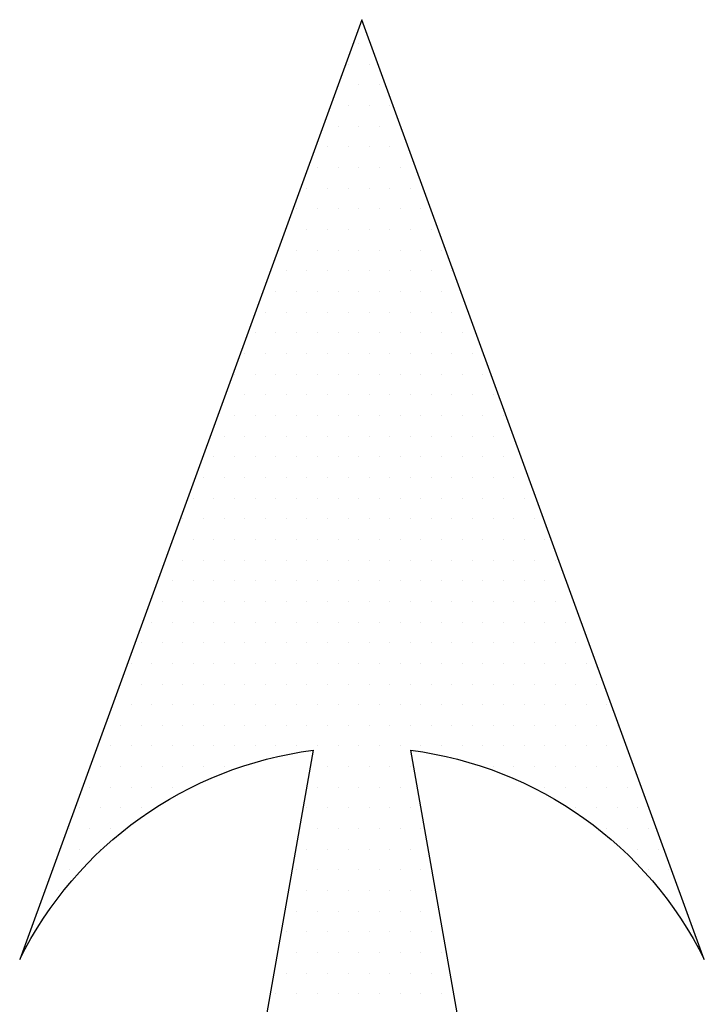
# Model space of a CAD drawing. Extents: x 182113 to 183366, y 1675351 to 1677533.
# Drawn here: x 182327 to 182329, y 1676843 to 1676846 of the extents above; entities that cross this region are included whole.
import ezdxf

# ---------------------------------------------------------------- set-up
doc = ezdxf.new("R2010")
doc.units = 0
doc.header["$LTSCALE"] = 5
doc.header["$MEASUREMENT"] = 0
doc.layers.get('0').update_dxf_attribs({"linetype": 'CONTINUOUS'})

# ---------------------------------------------------------------- blocks, each defined once
blk = doc.blocks.new('*X3')
at = {"color": 0, "linetype": 'Continuous'}
for p, q in [((181372.09375, 1679160.1875), (181372.09375, 1679160.1875)), ((181372.0625, 1679160.125), (181372.0625, 1679160.125)), ((181372.125, 1679160.125), (181372.125, 1679160.125)), ((181372.09375, 1679160.0625), (181372.09375, 1679160.0625)), ((181372.15625, 1679160.0625), (181372.15625, 1679160.0625)), ((181372.0625, 1679160), (181372.0625, 1679160)), ((181372.125, 1679160), (181372.125, 1679160)), ((181372.1875, 1679160), (181372.1875, 1679160)), ((181372.03125, 1679159.9375), (181372.03125, 1679159.9375)), ((181372.09375, 1679159.9375), (181372.09375, 1679159.9375)), ((181372.15625, 1679159.9375), (181372.15625, 1679159.9375)), ((181372.21875, 1679159.9375), (181372.21875, 1679159.9375)), ((181372, 1679159.875), (181372, 1679159.875)), ((181372.0625, 1679159.875), (181372.0625, 1679159.875)), ((181372.125, 1679159.875), (181372.125, 1679159.875)), ((181372.1875, 1679159.875), (181372.1875, 1679159.875)), ((181371.96875, 1679159.8125), (181371.96875, 1679159.8125)), ((181372.03125, 1679159.8125), (181372.03125, 1679159.8125)), ((181372.09375, 1679159.8125), (181372.09375, 1679159.8125)), ((181372.15625, 1679159.8125), (181372.15625, 1679159.8125)), ((181372.21875, 1679159.8125), (181372.21875, 1679159.8125)), ((181371.9375, 1679159.75), (181371.9375, 1679159.75)), ((181372, 1679159.75), (181372, 1679159.75)), ((181372.0625, 1679159.75), (181372.0625, 1679159.75)), ((181372.125, 1679159.75), (181372.125, 1679159.75)), ((181372.1875, 1679159.75), (181372.1875, 1679159.75)), ((181372.25, 1679159.75), (181372.25, 1679159.75)), ((181371.90625, 1679159.6875), (181371.90625, 1679159.6875)), ((181371.96875, 1679159.6875), (181371.96875, 1679159.6875)), ((181372.03125, 1679159.6875), (181372.03125, 1679159.6875)), ((181372.09375, 1679159.6875), (181372.09375, 1679159.6875)), ((181372.15625, 1679159.6875), (181372.15625, 1679159.6875)), ((181372.21875, 1679159.6875), (181372.21875, 1679159.6875)), ((181372.28125, 1679159.6875), (181372.28125, 1679159.6875)), ((181371.875, 1679159.625), (181371.875, 1679159.625)), ((181371.9375, 1679159.625), (181371.9375, 1679159.625)), ((181372, 1679159.625), (181372, 1679159.625)), ((181372.0625, 1679159.625), (181372.0625, 1679159.625)), ((181372.125, 1679159.625), (181372.125, 1679159.625)), ((181372.1875, 1679159.625), (181372.1875, 1679159.625)), ((181372.25, 1679159.625), (181372.25, 1679159.625)), ((181372.3125, 1679159.625), (181372.3125, 1679159.625)), ((181371.90625, 1679159.5625), (181371.90625, 1679159.5625)), ((181371.96875, 1679159.5625), (181371.96875, 1679159.5625)), ((181372.03125, 1679159.5625), (181372.03125, 1679159.5625)), ((181372.09375, 1679159.5625), (181372.09375, 1679159.5625)), ((181372.15625, 1679159.5625), (181372.15625, 1679159.5625)), ((181372.21875, 1679159.5625), (181372.21875, 1679159.5625)), ((181372.28125, 1679159.5625), (181372.28125, 1679159.5625)), ((181372.34375, 1679159.5625), (181372.34375, 1679159.5625)), ((181371.875, 1679159.5), (181371.875, 1679159.5)), ((181371.9375, 1679159.5), (181371.9375, 1679159.5)), ((181372, 1679159.5), (181372, 1679159.5)), ((181372.0625, 1679159.5), (181372.0625, 1679159.5)), ((181372.125, 1679159.5), (181372.125, 1679159.5)), ((181372.1875, 1679159.5), (181372.1875, 1679159.5)), ((181372.25, 1679159.5), (181372.25, 1679159.5)), ((181372.3125, 1679159.5), (181372.3125, 1679159.5)), ((181372.375, 1679159.5), (181372.375, 1679159.5)), ((181371.84375, 1679159.4375), (181371.84375, 1679159.4375)), ((181371.90625, 1679159.4375), (181371.90625, 1679159.4375)), ((181371.96875, 1679159.4375), (181371.96875, 1679159.4375)), ((181372.03125, 1679159.4375), (181372.03125, 1679159.4375)), ((181372.09375, 1679159.4375), (181372.09375, 1679159.4375)), ((181372.15625, 1679159.4375), (181372.15625, 1679159.4375)), ((181372.21875, 1679159.4375), (181372.21875, 1679159.4375)), ((181372.28125, 1679159.4375), (181372.28125, 1679159.4375)), ((181372.34375, 1679159.4375), (181372.34375, 1679159.4375)), ((181371.8125, 1679159.375), (181371.8125, 1679159.375)), ((181371.875, 1679159.375), (181371.875, 1679159.375)), ((181371.9375, 1679159.375), (181371.9375, 1679159.375)), ((181372, 1679159.375), (181372, 1679159.375)), ((181372.0625, 1679159.375), (181372.0625, 1679159.375)), ((181372.125, 1679159.375), (181372.125, 1679159.375)), ((181372.1875, 1679159.375), (181372.1875, 1679159.375)), ((181372.25, 1679159.375), (181372.25, 1679159.375)), ((181372.3125, 1679159.375), (181372.3125, 1679159.375)), ((181372.375, 1679159.375), (181372.375, 1679159.375)), ((181371.78125, 1679159.3125), (181371.78125, 1679159.3125)), ((181371.84375, 1679159.3125), (181371.84375, 1679159.3125)), ((181371.90625, 1679159.3125), (181371.90625, 1679159.3125)), ((181371.96875, 1679159.3125), (181371.96875, 1679159.3125)), ((181372.03125, 1679159.3125), (181372.03125, 1679159.3125)), ((181372.09375, 1679159.3125), (181372.09375, 1679159.3125)), ((181372.15625, 1679159.3125), (181372.15625, 1679159.3125)), ((181372.21875, 1679159.3125), (181372.21875, 1679159.3125)), ((181372.28125, 1679159.3125), (181372.28125, 1679159.3125)), ((181372.34375, 1679159.3125), (181372.34375, 1679159.3125)), ((181372.40625, 1679159.3125), (181372.40625, 1679159.3125)), ((181371.75, 1679159.25), (181371.75, 1679159.25)), ((181371.8125, 1679159.25), (181371.8125, 1679159.25)), ((181371.875, 1679159.25), (181371.875, 1679159.25)), ((181371.9375, 1679159.25), (181371.9375, 1679159.25)), ((181372, 1679159.25), (181372, 1679159.25)), ((181372.0625, 1679159.25), (181372.0625, 1679159.25)), ((181372.125, 1679159.25), (181372.125, 1679159.25)), ((181372.1875, 1679159.25), (181372.1875, 1679159.25)), ((181372.25, 1679159.25), (181372.25, 1679159.25)), ((181372.3125, 1679159.25), (181372.3125, 1679159.25)), ((181372.375, 1679159.25), (181372.375, 1679159.25)), ((181372.4375, 1679159.25), (181372.4375, 1679159.25)), ((181371.71875, 1679159.1875), (181371.71875, 1679159.1875)), ((181371.78125, 1679159.1875), (181371.78125, 1679159.1875)), ((181371.84375, 1679159.1875), (181371.84375, 1679159.1875)), ((181371.90625, 1679159.1875), (181371.90625, 1679159.1875)), ((181371.96875, 1679159.1875), (181371.96875, 1679159.1875)), ((181372.03125, 1679159.1875), (181372.03125, 1679159.1875)), ((181372.09375, 1679159.1875), (181372.09375, 1679159.1875)), ((181372.15625, 1679159.1875), (181372.15625, 1679159.1875)), ((181372.21875, 1679159.1875), (181372.21875, 1679159.1875)), ((181372.28125, 1679159.1875), (181372.28125, 1679159.1875)), ((181372.34375, 1679159.1875), (181372.34375, 1679159.1875)), ((181372.40625, 1679159.1875), (181372.40625, 1679159.1875)), ((181372.46875, 1679159.1875), (181372.46875, 1679159.1875)), ((181371.75, 1679159.125), (181371.75, 1679159.125)), ((181371.8125, 1679159.125), (181371.8125, 1679159.125)), ((181371.875, 1679159.125), (181371.875, 1679159.125)), ((181371.9375, 1679159.125), (181371.9375, 1679159.125)), ((181372, 1679159.125), (181372, 1679159.125)), ((181372.0625, 1679159.125), (181372.0625, 1679159.125)), ((181372.125, 1679159.125), (181372.125, 1679159.125)), ((181372.1875, 1679159.125), (181372.1875, 1679159.125)), ((181372.25, 1679159.125), (181372.25, 1679159.125)), ((181372.3125, 1679159.125), (181372.3125, 1679159.125)), ((181372.375, 1679159.125), (181372.375, 1679159.125)), ((181372.4375, 1679159.125), (181372.4375, 1679159.125)), ((181372.5, 1679159.125), (181372.5, 1679159.125)), ((181371.71875, 1679159.0625), (181371.71875, 1679159.0625)), ((181371.78125, 1679159.0625), (181371.78125, 1679159.0625)), ((181371.84375, 1679159.0625), (181371.84375, 1679159.0625)), ((181371.90625, 1679159.0625), (181371.90625, 1679159.0625)), ((181371.96875, 1679159.0625), (181371.96875, 1679159.0625)), ((181372.03125, 1679159.0625), (181372.03125, 1679159.0625)), ((181372.09375, 1679159.0625), (181372.09375, 1679159.0625)), ((181372.15625, 1679159.0625), (181372.15625, 1679159.0625)), ((181372.21875, 1679159.0625), (181372.21875, 1679159.0625)), ((181372.28125, 1679159.0625), (181372.28125, 1679159.0625)), ((181372.34375, 1679159.0625), (181372.34375, 1679159.0625)), ((181372.40625, 1679159.0625), (181372.40625, 1679159.0625)), ((181372.46875, 1679159.0625), (181372.46875, 1679159.0625)), ((181372.53125, 1679159.0625), (181372.53125, 1679159.0625)), ((181371.6875, 1679159), (181371.6875, 1679159)), ((181371.75, 1679159), (181371.75, 1679159)), ((181371.8125, 1679159), (181371.8125, 1679159)), ((181371.875, 1679159), (181371.875, 1679159)), ((181371.9375, 1679159), (181371.9375, 1679159)), ((181372, 1679159), (181372, 1679159)), ((181372.0625, 1679159), (181372.0625, 1679159)), ((181372.125, 1679159), (181372.125, 1679159)), ((181372.1875, 1679159), (181372.1875, 1679159)), ((181372.25, 1679159), (181372.25, 1679159)), ((181372.3125, 1679159), (181372.3125, 1679159)), ((181372.375, 1679159), (181372.375, 1679159)), ((181372.4375, 1679159), (181372.4375, 1679159)), ((181372.5, 1679159), (181372.5, 1679159)), ((181371.65625, 1679158.9375), (181371.65625, 1679158.9375)), ((181371.71875, 1679158.9375), (181371.71875, 1679158.9375)), ((181371.78125, 1679158.9375), (181371.78125, 1679158.9375)), ((181371.84375, 1679158.9375), (181371.84375, 1679158.9375)), ((181371.90625, 1679158.9375), (181371.90625, 1679158.9375)), ((181371.96875, 1679158.9375), (181371.96875, 1679158.9375)), ((181372.03125, 1679158.9375), (181372.03125, 1679158.9375)), ((181372.09375, 1679158.9375), (181372.09375, 1679158.9375)), ((181372.15625, 1679158.9375), (181372.15625, 1679158.9375)), ((181372.21875, 1679158.9375), (181372.21875, 1679158.9375)), ((181372.28125, 1679158.9375), (181372.28125, 1679158.9375)), ((181372.34375, 1679158.9375), (181372.34375, 1679158.9375)), ((181372.40625, 1679158.9375), (181372.40625, 1679158.9375)), ((181372.46875, 1679158.9375), (181372.46875, 1679158.9375)), ((181372.53125, 1679158.9375), (181372.53125, 1679158.9375)), ((181371.625, 1679158.875), (181371.625, 1679158.875)), ((181371.6875, 1679158.875), (181371.6875, 1679158.875)), ((181371.75, 1679158.875), (181371.75, 1679158.875)), ((181371.8125, 1679158.875), (181371.8125, 1679158.875)), ((181371.875, 1679158.875), (181371.875, 1679158.875)), ((181371.9375, 1679158.875), (181371.9375, 1679158.875)), ((181372, 1679158.875), (181372, 1679158.875)), ((181372.0625, 1679158.875), (181372.0625, 1679158.875)), ((181372.125, 1679158.875), (181372.125, 1679158.875)), ((181372.1875, 1679158.875), (181372.1875, 1679158.875)), ((181372.25, 1679158.875), (181372.25, 1679158.875)), ((181372.3125, 1679158.875), (181372.3125, 1679158.875)), ((181372.375, 1679158.875), (181372.375, 1679158.875)), ((181372.4375, 1679158.875), (181372.4375, 1679158.875)), ((181372.5, 1679158.875), (181372.5, 1679158.875)), ((181372.5625, 1679158.875), (181372.5625, 1679158.875)), ((181371.59375, 1679158.8125), (181371.59375, 1679158.8125)), ((181371.65625, 1679158.8125), (181371.65625, 1679158.8125)), ((181371.71875, 1679158.8125), (181371.71875, 1679158.8125)), ((181371.78125, 1679158.8125), (181371.78125, 1679158.8125)), ((181371.84375, 1679158.8125), (181371.84375, 1679158.8125)), ((181371.90625, 1679158.8125), (181371.90625, 1679158.8125)), ((181371.96875, 1679158.8125), (181371.96875, 1679158.8125)), ((181372.03125, 1679158.8125), (181372.03125, 1679158.8125)), ((181372.09375, 1679158.8125), (181372.09375, 1679158.8125)), ((181372.15625, 1679158.8125), (181372.15625, 1679158.8125)), ((181372.21875, 1679158.8125), (181372.21875, 1679158.8125)), ((181372.28125, 1679158.8125), (181372.28125, 1679158.8125)), ((181372.34375, 1679158.8125), (181372.34375, 1679158.8125)), ((181372.40625, 1679158.8125), (181372.40625, 1679158.8125)), ((181372.46875, 1679158.8125), (181372.46875, 1679158.8125)), ((181372.53125, 1679158.8125), (181372.53125, 1679158.8125)), ((181372.59375, 1679158.8125), (181372.59375, 1679158.8125)), ((181371.5625, 1679158.75), (181371.5625, 1679158.75)), ((181371.625, 1679158.75), (181371.625, 1679158.75)), ((181371.6875, 1679158.75), (181371.6875, 1679158.75)), ((181371.75, 1679158.75), (181371.75, 1679158.75)), ((181371.8125, 1679158.75), (181371.8125, 1679158.75)), ((181371.875, 1679158.75), (181371.875, 1679158.75)), ((181371.9375, 1679158.75), (181371.9375, 1679158.75)), ((181372, 1679158.75), (181372, 1679158.75)), ((181372.0625, 1679158.75), (181372.0625, 1679158.75)), ((181372.125, 1679158.75), (181372.125, 1679158.75)), ((181372.1875, 1679158.75), (181372.1875, 1679158.75)), ((181372.25, 1679158.75), (181372.25, 1679158.75)), ((181372.3125, 1679158.75), (181372.3125, 1679158.75)), ((181372.375, 1679158.75), (181372.375, 1679158.75)), ((181372.4375, 1679158.75), (181372.4375, 1679158.75)), ((181372.5, 1679158.75), (181372.5, 1679158.75)), ((181372.5625, 1679158.75), (181372.5625, 1679158.75)), ((181372.625, 1679158.75), (181372.625, 1679158.75)), ((181371.59375, 1679158.6875), (181371.59375, 1679158.6875)), ((181371.65625, 1679158.6875), (181371.65625, 1679158.6875)), ((181371.71875, 1679158.6875), (181371.71875, 1679158.6875)), ((181371.78125, 1679158.6875), (181371.78125, 1679158.6875)), ((181371.84375, 1679158.6875), (181371.84375, 1679158.6875)), ((181371.90625, 1679158.6875), (181371.90625, 1679158.6875)), ((181371.96875, 1679158.6875), (181371.96875, 1679158.6875)), ((181372.03125, 1679158.6875), (181372.03125, 1679158.6875)), ((181372.09375, 1679158.6875), (181372.09375, 1679158.6875)), ((181372.15625, 1679158.6875), (181372.15625, 1679158.6875)), ((181372.21875, 1679158.6875), (181372.21875, 1679158.6875)), ((181372.28125, 1679158.6875), (181372.28125, 1679158.6875)), ((181372.34375, 1679158.6875), (181372.34375, 1679158.6875)), ((181372.40625, 1679158.6875), (181372.40625, 1679158.6875)), ((181372.46875, 1679158.6875), (181372.46875, 1679158.6875)), ((181372.53125, 1679158.6875), (181372.53125, 1679158.6875)), ((181372.59375, 1679158.6875), (181372.59375, 1679158.6875)), ((181372.65625, 1679158.6875), (181372.65625, 1679158.6875)), ((181371.5625, 1679158.625), (181371.5625, 1679158.625)), ((181371.625, 1679158.625), (181371.625, 1679158.625)), ((181371.6875, 1679158.625), (181371.6875, 1679158.625)), ((181371.75, 1679158.625), (181371.75, 1679158.625)), ((181371.8125, 1679158.625), (181371.8125, 1679158.625)), ((181371.875, 1679158.625), (181371.875, 1679158.625)), ((181371.9375, 1679158.625), (181371.9375, 1679158.625)), ((181372, 1679158.625), (181372, 1679158.625)), ((181372.0625, 1679158.625), (181372.0625, 1679158.625)), ((181372.125, 1679158.625), (181372.125, 1679158.625)), ((181372.1875, 1679158.625), (181372.1875, 1679158.625)), ((181372.25, 1679158.625), (181372.25, 1679158.625)), ((181372.3125, 1679158.625), (181372.3125, 1679158.625)), ((181372.375, 1679158.625), (181372.375, 1679158.625)), ((181372.4375, 1679158.625), (181372.4375, 1679158.625)), ((181372.5, 1679158.625), (181372.5, 1679158.625)), ((181372.5625, 1679158.625), (181372.5625, 1679158.625)), ((181372.625, 1679158.625), (181372.625, 1679158.625)), ((181372.6875, 1679158.625), (181372.6875, 1679158.625)), ((181371.53125, 1679158.5625), (181371.53125, 1679158.5625)), ((181371.59375, 1679158.5625), (181371.59375, 1679158.5625)), ((181371.65625, 1679158.5625), (181371.65625, 1679158.5625)), ((181371.71875, 1679158.5625), (181371.71875, 1679158.5625)), ((181371.78125, 1679158.5625), (181371.78125, 1679158.5625)), ((181371.84375, 1679158.5625), (181371.84375, 1679158.5625)), ((181371.90625, 1679158.5625), (181371.90625, 1679158.5625)), ((181371.96875, 1679158.5625), (181371.96875, 1679158.5625)), ((181372.03125, 1679158.5625), (181372.03125, 1679158.5625)), ((181372.09375, 1679158.5625), (181372.09375, 1679158.5625)), ((181372.15625, 1679158.5625), (181372.15625, 1679158.5625)), ((181372.21875, 1679158.5625), (181372.21875, 1679158.5625)), ((181372.28125, 1679158.5625), (181372.28125, 1679158.5625)), ((181372.34375, 1679158.5625), (181372.34375, 1679158.5625)), ((181372.40625, 1679158.5625), (181372.40625, 1679158.5625)), ((181372.46875, 1679158.5625), (181372.46875, 1679158.5625)), ((181372.53125, 1679158.5625), (181372.53125, 1679158.5625)), ((181372.59375, 1679158.5625), (181372.59375, 1679158.5625)), ((181372.65625, 1679158.5625), (181372.65625, 1679158.5625)), ((181372.71875, 1679158.5625), (181372.71875, 1679158.5625)), ((181371.5, 1679158.5), (181371.5, 1679158.5)), ((181371.5625, 1679158.5), (181371.5625, 1679158.5)), ((181371.625, 1679158.5), (181371.625, 1679158.5)), ((181371.6875, 1679158.5), (181371.6875, 1679158.5)), ((181371.75, 1679158.5), (181371.75, 1679158.5)), ((181371.8125, 1679158.5), (181371.8125, 1679158.5)), ((181371.875, 1679158.5), (181371.875, 1679158.5)), ((181371.9375, 1679158.5), (181371.9375, 1679158.5)), ((181372, 1679158.5), (181372, 1679158.5)), ((181372.0625, 1679158.5), (181372.0625, 1679158.5)), ((181372.125, 1679158.5), (181372.125, 1679158.5)), ((181372.1875, 1679158.5), (181372.1875, 1679158.5)), ((181372.25, 1679158.5), (181372.25, 1679158.5)), ((181372.3125, 1679158.5), (181372.3125, 1679158.5)), ((181372.375, 1679158.5), (181372.375, 1679158.5)), ((181372.4375, 1679158.5), (181372.4375, 1679158.5)), ((181372.5, 1679158.5), (181372.5, 1679158.5)), ((181372.5625, 1679158.5), (181372.5625, 1679158.5)), ((181372.625, 1679158.5), (181372.625, 1679158.5)), ((181372.6875, 1679158.5), (181372.6875, 1679158.5)), ((181371.46875, 1679158.4375), (181371.46875, 1679158.4375)), ((181371.53125, 1679158.4375), (181371.53125, 1679158.4375)), ((181371.59375, 1679158.4375), (181371.59375, 1679158.4375)), ((181371.65625, 1679158.4375), (181371.65625, 1679158.4375)), ((181371.71875, 1679158.4375), (181371.71875, 1679158.4375)), ((181371.78125, 1679158.4375), (181371.78125, 1679158.4375)), ((181371.84375, 1679158.4375), (181371.84375, 1679158.4375)), ((181371.90625, 1679158.4375), (181371.90625, 1679158.4375)), ((181371.96875, 1679158.4375), (181371.96875, 1679158.4375)), ((181372.03125, 1679158.4375), (181372.03125, 1679158.4375)), ((181372.09375, 1679158.4375), (181372.09375, 1679158.4375)), ((181372.15625, 1679158.4375), (181372.15625, 1679158.4375)), ((181372.21875, 1679158.4375), (181372.21875, 1679158.4375)), ((181372.28125, 1679158.4375), (181372.28125, 1679158.4375)), ((181372.34375, 1679158.4375), (181372.34375, 1679158.4375)), ((181372.40625, 1679158.4375), (181372.40625, 1679158.4375)), ((181372.46875, 1679158.4375), (181372.46875, 1679158.4375)), ((181372.53125, 1679158.4375), (181372.53125, 1679158.4375)), ((181372.59375, 1679158.4375), (181372.59375, 1679158.4375)), ((181372.65625, 1679158.4375), (181372.65625, 1679158.4375)), ((181372.71875, 1679158.4375), (181372.71875, 1679158.4375)), ((181371.4375, 1679158.375), (181371.4375, 1679158.375)), ((181371.5, 1679158.375), (181371.5, 1679158.375)), ((181371.5625, 1679158.375), (181371.5625, 1679158.375)), ((181371.625, 1679158.375), (181371.625, 1679158.375)), ((181371.6875, 1679158.375), (181371.6875, 1679158.375)), ((181371.75, 1679158.375), (181371.75, 1679158.375)), ((181371.8125, 1679158.375), (181371.8125, 1679158.375)), ((181371.875, 1679158.375), (181371.875, 1679158.375)), ((181371.9375, 1679158.375), (181371.9375, 1679158.375)), ((181372, 1679158.375), (181372, 1679158.375)), ((181372.0625, 1679158.375), (181372.0625, 1679158.375)), ((181372.125, 1679158.375), (181372.125, 1679158.375)), ((181372.1875, 1679158.375), (181372.1875, 1679158.375)), ((181372.25, 1679158.375), (181372.25, 1679158.375)), ((181372.3125, 1679158.375), (181372.3125, 1679158.375)), ((181372.375, 1679158.375), (181372.375, 1679158.375)), ((181372.4375, 1679158.375), (181372.4375, 1679158.375)), ((181372.5, 1679158.375), (181372.5, 1679158.375)), ((181372.5625, 1679158.375), (181372.5625, 1679158.375)), ((181372.625, 1679158.375), (181372.625, 1679158.375)), ((181372.6875, 1679158.375), (181372.6875, 1679158.375)), ((181372.75, 1679158.375), (181372.75, 1679158.375)), ((181371.40625, 1679158.3125), (181371.40625, 1679158.3125)), ((181371.46875, 1679158.3125), (181371.46875, 1679158.3125)), ((181371.53125, 1679158.3125), (181371.53125, 1679158.3125)), ((181371.59375, 1679158.3125), (181371.59375, 1679158.3125)), ((181371.65625, 1679158.3125), (181371.65625, 1679158.3125)), ((181371.71875, 1679158.3125), (181371.71875, 1679158.3125)), ((181371.78125, 1679158.3125), (181371.78125, 1679158.3125)), ((181371.84375, 1679158.3125), (181371.84375, 1679158.3125)), ((181371.90625, 1679158.3125), (181371.90625, 1679158.3125)), ((181371.96875, 1679158.3125), (181371.96875, 1679158.3125)), ((181372.03125, 1679158.3125), (181372.03125, 1679158.3125)), ((181372.09375, 1679158.3125), (181372.09375, 1679158.3125)), ((181372.15625, 1679158.3125), (181372.15625, 1679158.3125)), ((181372.21875, 1679158.3125), (181372.21875, 1679158.3125)), ((181372.28125, 1679158.3125), (181372.28125, 1679158.3125)), ((181372.34375, 1679158.3125), (181372.34375, 1679158.3125)), ((181372.40625, 1679158.3125), (181372.40625, 1679158.3125)), ((181372.46875, 1679158.3125), (181372.46875, 1679158.3125)), ((181372.53125, 1679158.3125), (181372.53125, 1679158.3125)), ((181372.59375, 1679158.3125), (181372.59375, 1679158.3125)), ((181372.65625, 1679158.3125), (181372.65625, 1679158.3125)), ((181372.71875, 1679158.3125), (181372.71875, 1679158.3125)), ((181372.78125, 1679158.3125), (181372.78125, 1679158.3125)), ((181371.375, 1679158.25), (181371.375, 1679158.25)), ((181371.4375, 1679158.25), (181371.4375, 1679158.25)), ((181371.5, 1679158.25), (181371.5, 1679158.25)), ((181371.5625, 1679158.25), (181371.5625, 1679158.25)), ((181371.625, 1679158.25), (181371.625, 1679158.25)), ((181371.6875, 1679158.25), (181371.6875, 1679158.25)), ((181371.75, 1679158.25), (181371.75, 1679158.25)), ((181371.8125, 1679158.25), (181371.8125, 1679158.25)), ((181371.875, 1679158.25), (181371.875, 1679158.25)), ((181371.9375, 1679158.25), (181371.9375, 1679158.25)), ((181372, 1679158.25), (181372, 1679158.25)), ((181372.0625, 1679158.25), (181372.0625, 1679158.25)), ((181372.125, 1679158.25), (181372.125, 1679158.25)), ((181372.1875, 1679158.25), (181372.1875, 1679158.25)), ((181372.25, 1679158.25), (181372.25, 1679158.25)), ((181372.3125, 1679158.25), (181372.3125, 1679158.25)), ((181372.375, 1679158.25), (181372.375, 1679158.25)), ((181372.4375, 1679158.25), (181372.4375, 1679158.25)), ((181372.5, 1679158.25), (181372.5, 1679158.25)), ((181372.5625, 1679158.25), (181372.5625, 1679158.25)), ((181372.625, 1679158.25), (181372.625, 1679158.25)), ((181372.6875, 1679158.25), (181372.6875, 1679158.25)), ((181372.75, 1679158.25), (181372.75, 1679158.25)), ((181372.8125, 1679158.25), (181372.8125, 1679158.25)), ((181371.40625, 1679158.1875), (181371.40625, 1679158.1875)), ((181371.46875, 1679158.1875), (181371.46875, 1679158.1875)), ((181371.53125, 1679158.1875), (181371.53125, 1679158.1875)), ((181371.59375, 1679158.1875), (181371.59375, 1679158.1875)), ((181371.65625, 1679158.1875), (181371.65625, 1679158.1875)), ((181371.71875, 1679158.1875), (181371.71875, 1679158.1875)), ((181371.78125, 1679158.1875), (181371.78125, 1679158.1875)), ((181371.84375, 1679158.1875), (181371.84375, 1679158.1875)), ((181371.90625, 1679158.1875), (181371.90625, 1679158.1875)), ((181371.96875, 1679158.1875), (181371.96875, 1679158.1875)), ((181372.03125, 1679158.1875), (181372.03125, 1679158.1875)), ((181372.09375, 1679158.1875), (181372.09375, 1679158.1875)), ((181372.15625, 1679158.1875), (181372.15625, 1679158.1875)), ((181372.21875, 1679158.1875), (181372.21875, 1679158.1875)), ((181372.28125, 1679158.1875), (181372.28125, 1679158.1875)), ((181372.34375, 1679158.1875), (181372.34375, 1679158.1875)), ((181372.40625, 1679158.1875), (181372.40625, 1679158.1875)), ((181372.46875, 1679158.1875), (181372.46875, 1679158.1875)), ((181372.53125, 1679158.1875), (181372.53125, 1679158.1875)), ((181372.59375, 1679158.1875), (181372.59375, 1679158.1875)), ((181372.65625, 1679158.1875), (181372.65625, 1679158.1875)), ((181372.71875, 1679158.1875), (181372.71875, 1679158.1875)), ((181372.78125, 1679158.1875), (181372.78125, 1679158.1875)), ((181372.84375, 1679158.1875), (181372.84375, 1679158.1875)), ((181371.375, 1679158.125), (181371.375, 1679158.125)), ((181371.4375, 1679158.125), (181371.4375, 1679158.125)), ((181371.5, 1679158.125), (181371.5, 1679158.125)), ((181371.5625, 1679158.125), (181371.5625, 1679158.125)), ((181371.625, 1679158.125), (181371.625, 1679158.125)), ((181371.6875, 1679158.125), (181371.6875, 1679158.125)), ((181371.75, 1679158.125), (181371.75, 1679158.125)), ((181371.8125, 1679158.125), (181371.8125, 1679158.125)), ((181371.875, 1679158.125), (181371.875, 1679158.125)), ((181371.9375, 1679158.125), (181371.9375, 1679158.125)), ((181372, 1679158.125), (181372, 1679158.125)), ((181372.0625, 1679158.125), (181372.0625, 1679158.125)), ((181372.125, 1679158.125), (181372.125, 1679158.125)), ((181372.1875, 1679158.125), (181372.1875, 1679158.125)), ((181372.25, 1679158.125), (181372.25, 1679158.125)), ((181372.3125, 1679158.125), (181372.3125, 1679158.125)), ((181372.375, 1679158.125), (181372.375, 1679158.125)), ((181372.4375, 1679158.125), (181372.4375, 1679158.125)), ((181372.5, 1679158.125), (181372.5, 1679158.125)), ((181372.5625, 1679158.125), (181372.5625, 1679158.125)), ((181372.625, 1679158.125), (181372.625, 1679158.125)), ((181372.6875, 1679158.125), (181372.6875, 1679158.125)), ((181372.75, 1679158.125), (181372.75, 1679158.125)), ((181372.8125, 1679158.125), (181372.8125, 1679158.125)), ((181372.875, 1679158.125), (181372.875, 1679158.125)), ((181371.34375, 1679158.0625), (181371.34375, 1679158.0625)), ((181371.40625, 1679158.0625), (181371.40625, 1679158.0625)), ((181371.46875, 1679158.0625), (181371.46875, 1679158.0625)), ((181371.53125, 1679158.0625), (181371.53125, 1679158.0625)), ((181371.59375, 1679158.0625), (181371.59375, 1679158.0625)), ((181371.65625, 1679158.0625), (181371.65625, 1679158.0625)), ((181371.71875, 1679158.0625), (181371.71875, 1679158.0625)), ((181371.78125, 1679158.0625), (181371.78125, 1679158.0625)), ((181371.84375, 1679158.0625), (181371.84375, 1679158.0625)), ((181371.90625, 1679158.0625), (181371.90625, 1679158.0625)), ((181371.96875, 1679158.0625), (181371.96875, 1679158.0625)), ((181372.03125, 1679158.0625), (181372.03125, 1679158.0625)), ((181372.09375, 1679158.0625), (181372.09375, 1679158.0625)), ((181372.15625, 1679158.0625), (181372.15625, 1679158.0625)), ((181372.21875, 1679158.0625), (181372.21875, 1679158.0625)), ((181372.28125, 1679158.0625), (181372.28125, 1679158.0625)), ((181372.34375, 1679158.0625), (181372.34375, 1679158.0625)), ((181372.40625, 1679158.0625), (181372.40625, 1679158.0625)), ((181372.46875, 1679158.0625), (181372.46875, 1679158.0625)), ((181372.53125, 1679158.0625), (181372.53125, 1679158.0625)), ((181372.59375, 1679158.0625), (181372.59375, 1679158.0625)), ((181372.65625, 1679158.0625), (181372.65625, 1679158.0625)), ((181372.71875, 1679158.0625), (181372.71875, 1679158.0625)), ((181372.78125, 1679158.0625), (181372.78125, 1679158.0625)), ((181372.84375, 1679158.0625), (181372.84375, 1679158.0625)), ((181371.3125, 1679158), (181371.3125, 1679158)), ((181371.375, 1679158), (181371.375, 1679158)), ((181371.4375, 1679158), (181371.4375, 1679158)), ((181371.5, 1679158), (181371.5, 1679158)), ((181371.5625, 1679158), (181371.5625, 1679158)), ((181371.625, 1679158), (181371.625, 1679158)), ((181371.6875, 1679158), (181371.6875, 1679158)), ((181372, 1679158), (181372, 1679158)), ((181372.0625, 1679158), (181372.0625, 1679158)), ((181372.125, 1679158), (181372.125, 1679158)), ((181372.1875, 1679158), (181372.1875, 1679158)), ((181372.25, 1679158), (181372.25, 1679158)), ((181372.5, 1679158), (181372.5, 1679158)), ((181372.5625, 1679158), (181372.5625, 1679158)), ((181372.625, 1679158), (181372.625, 1679158)), ((181372.6875, 1679158), (181372.6875, 1679158)), ((181372.75, 1679158), (181372.75, 1679158)), ((181372.8125, 1679158), (181372.8125, 1679158)), ((181372.875, 1679158), (181372.875, 1679158)), ((181371.28125, 1679157.9375), (181371.28125, 1679157.9375)), ((181371.34375, 1679157.9375), (181371.34375, 1679157.9375)), ((181371.40625, 1679157.9375), (181371.40625, 1679157.9375)), ((181371.46875, 1679157.9375), (181371.46875, 1679157.9375)), ((181371.53125, 1679157.9375), (181371.53125, 1679157.9375)), ((181371.96875, 1679157.9375), (181371.96875, 1679157.9375)), ((181372.03125, 1679157.9375), (181372.03125, 1679157.9375)), ((181372.09375, 1679157.9375), (181372.09375, 1679157.9375)), ((181372.15625, 1679157.9375), (181372.15625, 1679157.9375)), ((181372.21875, 1679157.9375), (181372.21875, 1679157.9375)), ((181372.65625, 1679157.9375), (181372.65625, 1679157.9375)), ((181372.71875, 1679157.9375), (181372.71875, 1679157.9375)), ((181372.78125, 1679157.9375), (181372.78125, 1679157.9375)), ((181372.84375, 1679157.9375), (181372.84375, 1679157.9375)), ((181372.90625, 1679157.9375), (181372.90625, 1679157.9375)), ((181371.25, 1679157.875), (181371.25, 1679157.875)), ((181371.3125, 1679157.875), (181371.3125, 1679157.875)), ((181371.375, 1679157.875), (181371.375, 1679157.875)), ((181371.4375, 1679157.875), (181371.4375, 1679157.875)), ((181371.9375, 1679157.875), (181371.9375, 1679157.875)), ((181372, 1679157.875), (181372, 1679157.875)), ((181372.0625, 1679157.875), (181372.0625, 1679157.875)), ((181372.125, 1679157.875), (181372.125, 1679157.875)), ((181372.1875, 1679157.875), (181372.1875, 1679157.875)), ((181372.25, 1679157.875), (181372.25, 1679157.875)), ((181372.75, 1679157.875), (181372.75, 1679157.875)), ((181372.8125, 1679157.875), (181372.8125, 1679157.875)), ((181372.875, 1679157.875), (181372.875, 1679157.875)), ((181372.9375, 1679157.875), (181372.9375, 1679157.875)), ((181371.21875, 1679157.8125), (181371.21875, 1679157.8125)), ((181371.28125, 1679157.8125), (181371.28125, 1679157.8125)), ((181371.34375, 1679157.8125), (181371.34375, 1679157.8125)), ((181371.96875, 1679157.8125), (181371.96875, 1679157.8125)), ((181372.03125, 1679157.8125), (181372.03125, 1679157.8125)), ((181372.09375, 1679157.8125), (181372.09375, 1679157.8125)), ((181372.15625, 1679157.8125), (181372.15625, 1679157.8125)), ((181372.21875, 1679157.8125), (181372.21875, 1679157.8125)), ((181372.28125, 1679157.8125), (181372.28125, 1679157.8125)), ((181372.84375, 1679157.8125), (181372.84375, 1679157.8125)), ((181372.90625, 1679157.8125), (181372.90625, 1679157.8125)), ((181372.96875, 1679157.8125), (181372.96875, 1679157.8125)), ((181371.25, 1679157.75), (181371.25, 1679157.75)), ((181371.3125, 1679157.75), (181371.3125, 1679157.75)), ((181371.9375, 1679157.75), (181371.9375, 1679157.75)), ((181372, 1679157.75), (181372, 1679157.75)), ((181372.0625, 1679157.75), (181372.0625, 1679157.75)), ((181372.125, 1679157.75), (181372.125, 1679157.75)), ((181372.1875, 1679157.75), (181372.1875, 1679157.75)), ((181372.25, 1679157.75), (181372.25, 1679157.75)), ((181372.9375, 1679157.75), (181372.9375, 1679157.75)), ((181373, 1679157.75), (181373, 1679157.75)), ((181371.21875, 1679157.6875), (181371.21875, 1679157.6875)), ((181371.90625, 1679157.6875), (181371.90625, 1679157.6875)), ((181371.96875, 1679157.6875), (181371.96875, 1679157.6875)), ((181372.03125, 1679157.6875), (181372.03125, 1679157.6875)), ((181372.09375, 1679157.6875), (181372.09375, 1679157.6875)), ((181372.15625, 1679157.6875), (181372.15625, 1679157.6875)), ((181372.21875, 1679157.6875), (181372.21875, 1679157.6875)), ((181372.28125, 1679157.6875), (181372.28125, 1679157.6875)), ((181372.96875, 1679157.6875), (181372.96875, 1679157.6875)), ((181373.03125, 1679157.6875), (181373.03125, 1679157.6875)), ((181371.1875, 1679157.625), (181371.1875, 1679157.625)), ((181371.9375, 1679157.625), (181371.9375, 1679157.625)), ((181372, 1679157.625), (181372, 1679157.625)), ((181372.0625, 1679157.625), (181372.0625, 1679157.625)), ((181372.125, 1679157.625), (181372.125, 1679157.625)), ((181372.1875, 1679157.625), (181372.1875, 1679157.625)), ((181372.25, 1679157.625), (181372.25, 1679157.625)), ((181372.3125, 1679157.625), (181372.3125, 1679157.625)), ((181371.90625, 1679157.5625), (181371.90625, 1679157.5625)), ((181371.96875, 1679157.5625), (181371.96875, 1679157.5625)), ((181372.03125, 1679157.5625), (181372.03125, 1679157.5625)), ((181372.09375, 1679157.5625), (181372.09375, 1679157.5625)), ((181372.15625, 1679157.5625), (181372.15625, 1679157.5625)), ((181372.21875, 1679157.5625), (181372.21875, 1679157.5625)), ((181372.28125, 1679157.5625), (181372.28125, 1679157.5625)), ((181371.875, 1679157.5), (181371.875, 1679157.5)), ((181371.9375, 1679157.5), (181371.9375, 1679157.5)), ((181372, 1679157.5), (181372, 1679157.5)), ((181372.0625, 1679157.5), (181372.0625, 1679157.5)), ((181372.125, 1679157.5), (181372.125, 1679157.5)), ((181372.1875, 1679157.5), (181372.1875, 1679157.5)), ((181372.25, 1679157.5), (181372.25, 1679157.5)), ((181372.3125, 1679157.5), (181372.3125, 1679157.5)), ((181371.90625, 1679157.4375), (181371.90625, 1679157.4375)), ((181371.96875, 1679157.4375), (181371.96875, 1679157.4375)), ((181372.03125, 1679157.4375), (181372.03125, 1679157.4375)), ((181372.09375, 1679157.4375), (181372.09375, 1679157.4375)), ((181372.15625, 1679157.4375), (181372.15625, 1679157.4375)), ((181372.21875, 1679157.4375), (181372.21875, 1679157.4375)), ((181372.28125, 1679157.4375), (181372.28125, 1679157.4375)), ((181372.34375, 1679157.4375), (181372.34375, 1679157.4375)), ((181371.875, 1679157.375), (181371.875, 1679157.375)), ((181371.9375, 1679157.375), (181371.9375, 1679157.375)), ((181372, 1679157.375), (181372, 1679157.375)), ((181372.0625, 1679157.375), (181372.0625, 1679157.375)), ((181372.125, 1679157.375), (181372.125, 1679157.375)), ((181372.1875, 1679157.375), (181372.1875, 1679157.375)), ((181372.25, 1679157.375), (181372.25, 1679157.375)), ((181372.3125, 1679157.375), (181372.3125, 1679157.375)), ((181371.84375, 1679157.3125), (181371.84375, 1679157.3125)), ((181371.90625, 1679157.3125), (181371.90625, 1679157.3125)), ((181371.96875, 1679157.3125), (181371.96875, 1679157.3125)), ((181372.03125, 1679157.3125), (181372.03125, 1679157.3125)), ((181372.09375, 1679157.3125), (181372.09375, 1679157.3125)), ((181372.15625, 1679157.3125), (181372.15625, 1679157.3125)), ((181372.21875, 1679157.3125), (181372.21875, 1679157.3125)), ((181372.28125, 1679157.3125), (181372.28125, 1679157.3125)), ((181372.34375, 1679157.3125), (181372.34375, 1679157.3125))]:
    blk.add_line(p, q, dxfattribs=at)

msp = doc.modelspace()

# ---------------------------------------------------------------- linework, layer by layer
at = {"color": 1}
msp.add_lwpolyline([(182327.2286, 1676842.6586, -0.250605), (182328.1151, 1676843.2911), (182327.454, 1676839.542), (182328.2628, 1676840.2896), (182329.0716, 1676839.542), (182328.4106, 1676843.2911, -0.250648), (182329.2972, 1676842.6587), (182328.2628, 1676845.5006), (182327.2285, 1676842.6587)], format="xyb", dxfattribs=at)

# ---------------------------------------------------------------- block references
at = {"color": 1, "linetype": 'Continuous'}
msp.add_blockref('*X3', (956.1591, -2314.7585), dxfattribs=at)

doc.saveas('drawing.dxf')
